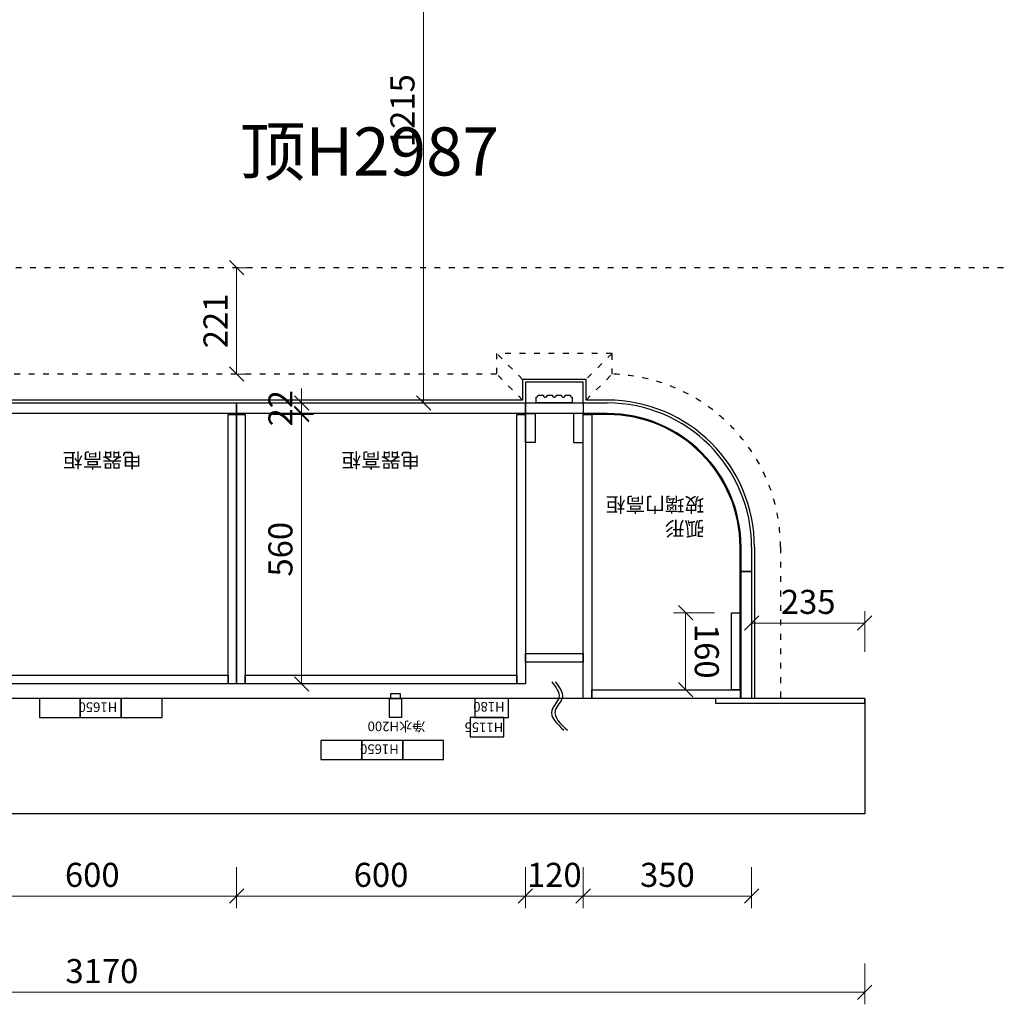
# Model space of a CAD drawing. Units: millimetres. Extents: x 123228 to 234568, y -31960 to -13933.
# Drawn here: x 134080 to 136125, y -28098 to -26052 of the extents above; entities that cross this region are included whole.
import ezdxf

# ---------------------------------------------------------------- set-up
doc = ezdxf.new("R2010")
doc.units = ezdxf.units.MM
doc.linetypes.add('ACAD_ISO03W100', pattern=[30, 12, -18])
doc.styles.add('宋体', font='txt')
doc.dimstyles.new('1-20', dxfattribs={"dimscale": 20, "dimtxt": 2.5, "dimasz": 1.5, "dimexe": 1.25, "dimexo": 0.625, "dimtad": 1, "dimdec": 0, "dimdsep": 46, "dimtxsty": '宋体', "dimblk": 'OBLIQUE', "dimcen": 1.5, "dimclrd": 1, "dimclre": 1, "dimadec": 0, "dimazin": 0, "dimtfac": 1, "dimtdec": 0, "dimtix": 1, "dimtmove": 1, "dimatfit": 3, "dimldrblk": 'DOT', "dimfxl": 3, "dimfxlon": 1, "dimlwd": 13, "dimlwe": 13, "dimarcsym": 0})

# ---------------------------------------------------------------- blocks, each defined once
blk = doc.blocks.new('*U129')
at = {"color": 251, "true_color": 0x636466}
for points in [[(0, 0), (18, 0), (18, -560), (0, -560)], [(18, 0), (582, 0), (582, -18), (18, -18)], [(582, 0), (600, 0), (600, -560), (582, -560)]]:
    blk.add_lwpolyline(points, close=True, dxfattribs=at)
at = {"color": 3}
blk.add_lwpolyline([(0, -562), (600, -562), (600, -584), (0, -584)], close=True, dxfattribs=at)
blk = doc.blocks.new('平面图')
at = {"color": 2, "linetype": 'ACAD_ISO03W100'}
blk.add_line((102400.5, -20244.3), (98852.5, -20244.3), dxfattribs=at)
for p, q in [((101212.5, -21139.3), (98042.5, -21139.3)), ((101212.5, -21139.3), (101212.5, -21379.3)), ((101212.5, -21379.3), (97837.2, -21379.3))]:
    blk.add_line(p, q)
at = {"color": 2}
for points in [[(100227.5, -21129.3), (100247.5, -21129.3), (100247.5, -21139.3), (100227.5, -21139.3)], [(99582.5, -21139.3), (99497.5, -21139.3), (99497.5, -21179.3), (99582.5, -21179.3)], [(99667.5, -21139.3), (99582.5, -21139.3), (99582.5, -21179.3), (99667.5, -21179.3)], [(99752.5, -21139.3), (99667.5, -21139.3), (99667.5, -21179.3), (99752.5, -21179.3)], [(100225, -21139.3), (100250, -21139.3), (100250, -21179.3), (100225, -21179.3)], [(100472.5, -21139.3), (100402.5, -21139.3), (100402.5, -21179.3), (100472.5, -21179.3)], [(100462.5, -21179.3), (100392.5, -21179.3), (100392.5, -21219.3), (100462.5, -21219.3)], [(100167.5, -21226.6), (100082.5, -21226.6), (100082.5, -21266.6), (100167.5, -21266.6)], [(100252.5, -21226.6), (100167.5, -21226.6), (100167.5, -21266.6), (100252.5, -21266.6)], [(100337.5, -21226.6), (100252.5, -21226.6), (100252.5, -21266.6), (100337.5, -21266.6)]]:
    blk.add_lwpolyline(points, close=True, dxfattribs=at)
at = {"color": 4}
blk.add_lwpolyline([(101212.5, -21139.3), (100902.5, -21139.3), (100902.5, -21149.3), (101212.5, -21149.3)], close=True, dxfattribs=at)
at = {"color": 5}
blk.add_spline([(100562.1, -21105.2), (100577.2, -21137.1), (100562.3, -21164.4), (100587.5, -21205.4)], degree=3, dxfattribs=at)
at = {"color": 1}
blk.add_spline([(100569.2, -21105.2), (100584.3, -21137.1), (100569.5, -21164.4), (100594.6, -21205.4)], degree=3, dxfattribs=at)
at = {"color": 2, "insert": (99913.9, -19952.6), "char_height": 100, "attachment_point": 1, "style": '宋体'}
blk.add_mtext_dynamic_manual_height_columns('顶H2987', width=612.062, gutter_width=12.5, heights=[0], dxfattribs=at)
at = {"color": 2, "char_height": 20, "attachment_point": 1, "rotation": 180, "style": '宋体'}
for s, insert in [('H1650', (99659.4, -21167.5)), ('H180', (100464.4, -21166.8)), ('净水H200', (100299.5, -21207.4)), ('H1155', (100461.5, -21209.4)), ('H1650', (100244.4, -21254.8))]:
    blk.add_mtext_dynamic_manual_height_columns(s, width=133.834, gutter_width=12.5, heights=[0], dxfattribs=dict(at, insert=insert))
blk = doc.blocks.new('120罗马柱')
at = {"color": 116, "true_color": 0x136734}
blk.add_lwpolyline([(100848.2, -20535.3), (100968.2, -20535.3), (100968.2, -20492.3), (100848.2, -20492.3)], close=True, dxfattribs=at)
at = {"color": 3}
for points in [[(100945.7, -20523.3), (100945.7, -20535.3), (100870.7, -20535.3), (100870.7, -20523.3)], [(100874.7, -20519.3), (100885.5, -20519.3)], [(100893.5, -20519.3), (100904.2, -20519.3)], [(100912.2, -20519.3), (100923, -20519.3)], [(100931, -20519.3), (100941.7, -20519.3)]]:
    blk.add_lwpolyline(points, dxfattribs=at)
blk.add_lwpolyline([(100848.2, -20535.3), (100968.2, -20535.3), (100968.2, -20557.3), (100848.2, -20557.3)], close=True, dxfattribs=at)
for centre, start, end in [((100870.7, -20519.3), 270, 0), ((100889.5, -20519.3), 180, 0), ((100908.2, -20519.3), 180, 0), ((100927, -20519.3), 180, 0), ((100945.7, -20519.3), 180, 270)]:
    blk.add_arc(centre, 4, start, end, dxfattribs=at)
blk = doc.blocks.new('_Oblique')
at = {"color": 0, "lineweight": -2}
blk.add_line((-0.5, -0.5), (0.5, 0.5), dxfattribs=at)
blk = doc.blocks.new('*D371')
at = {"color": 1, "lineweight": 13, "transparency": 16777216}
for p, q in [((100627.5, -21490), (100627.5, -21575)), ((100977.5, -21490), (100977.5, -21575)), ((100977.5, -21550), (100627.5, -21550))]:
    blk.add_line(p, q, dxfattribs=at)
at = {"layer": 'Defpoints', "color": 0, "transparency": 16777216}
for p in [(100627.5, -21139.3), (100977.5, -21139.3), (100627.5, -21550)]:
    blk.add_point(p, dxfattribs=at)
at = {"color": 1, "lineweight": 13, "transparency": 16777216, "xscale": 30, "yscale": 30, "zscale": 30, "rotation": 180}
blk.add_blockref('_Oblique', (100627.5, -21550), dxfattribs=at)
at = {"color": 1, "lineweight": 13, "transparency": 16777216, "xscale": 30, "yscale": 30, "zscale": 30}
blk.add_blockref('_Oblique', (100977.5, -21550), dxfattribs=at)
at = {"color": 0, "transparency": 16777216, "insert": (100802.5, -21512.5), "char_height": 50, "attachment_point": 5, "style": '宋体'}
blk.add_mtext('350', dxfattribs=at)
blk = doc.blocks.new('_DOT')
at = {"color": 0, "linetype": 'ByBlock'}
blk.add_line((-0.5, 0), (-1, 0), dxfattribs=at)
at = {"color": 0, "linetype": 'ByBlock', "const_width": 0.5}
blk.add_lwpolyline([(-0.25, 0, 1), (0.25, 0, 1)], format="xyb", close=True, dxfattribs=at)
blk = doc.blocks.new('*D372')
at = {"color": 1, "lineweight": 13, "transparency": 16777216}
for p, q in [((100507.5, -21490), (100507.5, -21575)), ((100627.5, -21490), (100627.5, -21575)), ((100507.5, -21550), (100477.5, -21550)), ((100627.5, -21550), (100507.5, -21550)), ((100627.5, -21550), (100657.5, -21550))]:
    blk.add_line(p, q, dxfattribs=at)
at = {"layer": 'Defpoints', "color": 0, "transparency": 16777216}
for p in [(100507.5, -20530.3), (100627.5, -21139.3), (100507.5, -21550)]:
    blk.add_point(p, dxfattribs=at)
at = {"color": 1, "lineweight": 13, "transparency": 16777216, "xscale": 30, "yscale": 30, "zscale": 30}
blk.add_blockref('_Oblique', (100507.5, -21550), dxfattribs=at)
at = {"color": 1, "lineweight": 13, "transparency": 16777216, "xscale": 30, "yscale": 30, "zscale": 30, "rotation": 180}
blk.add_blockref('_Oblique', (100627.5, -21550), dxfattribs=at)
at = {"color": 0, "transparency": 16777216, "insert": (100567.5, -21512.5), "char_height": 50, "attachment_point": 5, "style": '宋体'}
blk.add_mtext('120', dxfattribs=at)
blk = doc.blocks.new('*D373')
at = {"color": 1, "lineweight": 13, "transparency": 16777216}
for p, q in [((99907.5, -21490), (99907.5, -21575)), ((100507.5, -21490), (100507.5, -21575)), ((100507.5, -21550), (99907.5, -21550))]:
    blk.add_line(p, q, dxfattribs=at)
at = {"layer": 'Defpoints', "color": 0, "transparency": 16777216}
for p in [(99907.5, -20530.3), (100507.5, -20530.3), (99907.5, -21550)]:
    blk.add_point(p, dxfattribs=at)
at = {"color": 1, "lineweight": 13, "transparency": 16777216, "xscale": 30, "yscale": 30, "zscale": 30, "rotation": 180}
blk.add_blockref('_Oblique', (99907.5, -21550), dxfattribs=at)
at = {"color": 1, "lineweight": 13, "transparency": 16777216, "xscale": 30, "yscale": 30, "zscale": 30}
blk.add_blockref('_Oblique', (100507.5, -21550), dxfattribs=at)
at = {"color": 0, "transparency": 16777216, "insert": (100207.5, -21512.5), "char_height": 50, "attachment_point": 5, "style": '宋体'}
blk.add_mtext('600', dxfattribs=at)
blk = doc.blocks.new('*D374')
at = {"color": 1, "lineweight": 13, "transparency": 16777216}
for p, q in [((99307.5, -21490), (99307.5, -21575)), ((99907.5, -21490), (99907.5, -21575)), ((99907.5, -21550), (99307.5, -21550))]:
    blk.add_line(p, q, dxfattribs=at)
at = {"layer": 'Defpoints', "color": 0, "transparency": 16777216}
for p in [(99307.5, -20530.3), (99907.5, -20530.3), (99307.5, -21550)]:
    blk.add_point(p, dxfattribs=at)
at = {"color": 1, "lineweight": 13, "transparency": 16777216, "xscale": 30, "yscale": 30, "zscale": 30, "rotation": 180}
blk.add_blockref('_Oblique', (99307.5, -21550), dxfattribs=at)
at = {"color": 1, "lineweight": 13, "transparency": 16777216, "xscale": 30, "yscale": 30, "zscale": 30}
blk.add_blockref('_Oblique', (99907.5, -21550), dxfattribs=at)
at = {"color": 0, "transparency": 16777216, "insert": (99607.5, -21512.5), "char_height": 50, "attachment_point": 5, "style": '宋体'}
blk.add_mtext('600', dxfattribs=at)
blk = doc.blocks.new('*D378')
at = {"color": 1, "lineweight": 13, "transparency": 16777216}
for p, q in [((99982.4, -20549.3), (100067.4, -20549.3)), ((100042.4, -21109.3), (100042.4, -20549.3)), ((99982.4, -21109.3), (100067.4, -21109.3))]:
    blk.add_line(p, q, dxfattribs=at)
at = {"layer": 'Defpoints', "color": 0, "transparency": 16777216}
for p in [(99907.5, -20549.3), (100042.4, -20549.3), (99907.5, -21109.3)]:
    blk.add_point(p, dxfattribs=at)
at = {"color": 1, "lineweight": 13, "transparency": 16777216, "xscale": 30, "yscale": 30, "zscale": 30}
for p, rotation in [((100042.4, -20549.3), 90), ((100042.4, -21109.3), 270)]:
    blk.add_blockref('_Oblique', p, dxfattribs=dict(at, rotation=rotation))
at = {"color": 0, "transparency": 16777216, "insert": (100004.9, -20829.3), "char_height": 50, "attachment_point": 5, "rotation": 90, "style": '宋体'}
blk.add_mtext('560', dxfattribs=at)
blk = doc.blocks.new('*D379')
at = {"color": 1, "lineweight": 13, "transparency": 16777216}
for p, q in [((100042.4, -20525.3), (100042.4, -20495.3)), ((99982.4, -20525.3), (100067.4, -20525.3)), ((100042.4, -20547.3), (100042.4, -20525.3)), ((99982.4, -20547.3), (100067.4, -20547.3)), ((100042.4, -20547.3), (100042.4, -20577.3))]:
    blk.add_line(p, q, dxfattribs=at)
at = {"layer": 'Defpoints', "color": 0, "transparency": 16777216}
for p in [(99907.5, -20525.3), (100042.4, -20525.3), (99907.5, -20547.3)]:
    blk.add_point(p, dxfattribs=at)
at = {"color": 1, "lineweight": 13, "transparency": 16777216, "xscale": 30, "yscale": 30, "zscale": 30}
for p, rotation in [((100042.4, -20525.3), 270), ((100042.4, -20547.3), 90)]:
    blk.add_blockref('_Oblique', p, dxfattribs=dict(at, rotation=rotation))
at = {"color": 0, "transparency": 16777216, "insert": (100004.9, -20536.3), "char_height": 50, "attachment_point": 5, "rotation": 90, "style": '宋体'}
blk.add_mtext('22', dxfattribs=at)
blk = doc.blocks.new('*D321')
at = {"color": 1, "lineweight": 13, "transparency": 16777216}
for p, q in [((99907.5, -20244.3), (99932.5, -20244.3)), ((99907.5, -20465.3), (99907.5, -20244.3)), ((99907.5, -20465.3), (99932.5, -20465.3))]:
    blk.add_line(p, q, dxfattribs=at)
at = {"layer": 'Defpoints', "color": 0, "transparency": 16777216}
for p in [(99907.5, -20244.3), (99907.5, -20244.3), (99907.5, -20465.3)]:
    blk.add_point(p, dxfattribs=at)
at = {"color": 1, "lineweight": 13, "transparency": 16777216, "xscale": 30, "yscale": 30, "zscale": 30}
for p, rotation in [((99907.5, -20244.3), 90), ((99907.5, -20465.3), 270)]:
    blk.add_blockref('_Oblique', p, dxfattribs=dict(at, rotation=rotation))
at = {"color": 0, "transparency": 16777216, "insert": (99870, -20354.8), "char_height": 50, "attachment_point": 5, "rotation": 90, "style": '宋体'}
blk.add_mtext('221', dxfattribs=at)
blk = doc.blocks.new('*D416')
at = {"color": 1, "lineweight": 13, "transparency": 16777216}
for p, q in [((100900.4, -20961.3), (100815.4, -20961.3)), ((100840.4, -20961.3), (100840.4, -21121.3)), ((100900.4, -21121.3), (100815.4, -21121.3))]:
    blk.add_line(p, q, dxfattribs=at)
at = {"layer": 'Defpoints', "color": 0, "transparency": 16777216}
for p in [(100935.5, -20961.3), (100840.4, -21121.3), (100935.5, -21121.3)]:
    blk.add_point(p, dxfattribs=at)
at = {"color": 1, "lineweight": 13, "transparency": 16777216, "xscale": 30, "yscale": 30, "zscale": 30}
for p, rotation in [((100840.4, -20961.3), 90), ((100840.4, -21121.3), 270)]:
    blk.add_blockref('_Oblique', p, dxfattribs=dict(at, rotation=rotation))
at = {"color": 0, "transparency": 16777216, "insert": (100877.9, -21041.3), "char_height": 50, "attachment_point": 5, "rotation": 270, "style": '宋体'}
blk.add_mtext('160', dxfattribs=at)
blk = doc.blocks.new('*D167')
at = {"color": 1, "lineweight": 13, "transparency": 16777216}
for p, q in [((132665.5, -28013.2), (132665.5, -28098.2)), ((135835.5, -28013.2), (135835.5, -28098.2)), ((132665.5, -28073.2), (135835.5, -28073.2))]:
    blk.add_line(p, q, dxfattribs=at)
at = {"layer": 'Defpoints', "color": 0, "transparency": 16777216}
for p in [(132665.5, -27462.5), (135835.5, -27462.5), (135835.5, -28073.2)]:
    blk.add_point(p, dxfattribs=at)
at = {"color": 1, "lineweight": 13, "transparency": 16777216, "xscale": 30, "yscale": 30, "zscale": 30, "rotation": 180}
blk.add_blockref('_Oblique', (132665.5, -28073.2), dxfattribs=at)
at = {"color": 1, "lineweight": 13, "transparency": 16777216, "xscale": 30, "yscale": 30, "zscale": 30}
blk.add_blockref('_Oblique', (135835.5, -28073.2), dxfattribs=at)
at = {"color": 0, "transparency": 16777216, "insert": (134250.5, -28035.7), "char_height": 50, "attachment_point": 5, "style": '宋体'}
blk.add_mtext('3170', dxfattribs=at)
blk = doc.blocks.new('*D246')
at = {"color": 1, "lineweight": 13, "transparency": 16777216}
for p, q in [((135600.5, -27365.9), (135600.5, -27280.9)), ((135835.5, -27365.9), (135835.5, -27280.9)), ((135835.5, -27305.9), (135600.5, -27305.9))]:
    blk.add_line(p, q, dxfattribs=at)
at = {"layer": 'Defpoints', "color": 0, "transparency": 16777216}
for p in [(135600.5, -27305.9), (135600.5, -27462.5), (135835.5, -27462.5)]:
    blk.add_point(p, dxfattribs=at)
at = {"color": 1, "lineweight": 13, "transparency": 16777216, "xscale": 30, "yscale": 30, "zscale": 30, "rotation": 180}
blk.add_blockref('_Oblique', (135600.5, -27305.9), dxfattribs=at)
at = {"color": 1, "lineweight": 13, "transparency": 16777216, "xscale": 30, "yscale": 30, "zscale": 30}
blk.add_blockref('_Oblique', (135835.5, -27305.9), dxfattribs=at)
at = {"color": 0, "transparency": 16777216, "insert": (135718, -27268.4), "char_height": 50, "attachment_point": 5, "style": '宋体'}
blk.add_mtext('235', dxfattribs=at)
blk = doc.blocks.new('*D254')
at = {"color": 1, "lineweight": 13, "transparency": 16777216}
for p, q in [((134979, -25633.5), (134894, -25633.5)), ((134919, -26848.5), (134919, -25633.5)), ((134979, -26848.5), (134894, -26848.5))]:
    blk.add_line(p, q, dxfattribs=at)
at = {"layer": 'Defpoints', "color": 0, "transparency": 16777216}
for p in [(134919, -25633.5), (135130.5, -25633.5), (135130.5, -26848.5)]:
    blk.add_point(p, dxfattribs=at)
at = {"color": 1, "lineweight": 13, "transparency": 16777216, "xscale": 30, "yscale": 30, "zscale": 30}
for p, rotation in [((134919, -25633.5), 90), ((134919, -26848.5), 270)]:
    blk.add_blockref('_Oblique', p, dxfattribs=dict(at, rotation=rotation))
at = {"color": 0, "transparency": 16777216, "insert": (134881.5, -26241), "char_height": 50, "attachment_point": 5, "rotation": 90, "style": '宋体'}
blk.add_mtext('1215', dxfattribs=at)
blk = doc.blocks.new('橱柜平面图')
at = {"color": 6, "linetype": 'ACAD_ISO03W100'}
for p, q in [((100501.5, -20476.3), (100447.5, -20422.3)), ((100687.5, -20422.3), (100633.5, -20476.3)), ((100501.5, -20519.3), (100447.5, -20465.3)), ((100633.5, -20519.3), (100687.5, -20465.4)), ((101037.5, -20825.3), (101037.5, -21139.3))]:
    blk.add_line(p, q, dxfattribs=at)
at = {"color": 3}
for p, q in [((100627.5, -20525.3), (100677.5, -20525.3)), ((100677.5, -20547.3), (100627.5, -20547.3)), ((100955.5, -21139.3), (100955.5, -20825.3)), ((100977.5, -20825.3), (100977.5, -21139.3)), ((100977.5, -20875.3), (100955.5, -20875.3))]:
    blk.add_line(p, q, dxfattribs=at)
at = {"color": 251, "true_color": 0x636466}
for p, q in [((100677.5, -20549.3), (100627.5, -20549.3)), ((100953.5, -21121.3), (100953.5, -20825.3))]:
    blk.add_line(p, q, dxfattribs=at)
at = {"color": 6}
blk.add_line((100983.5, -20825.3), (100983.5, -21139.3), dxfattribs=at)
blk.add_lwpolyline([(100677.5, -20519.3), (100633.5, -20519.3), (100633.5, -20476.3), (100501.5, -20476.3), (100501.5, -20519.3), (99313.5, -20519.3), (99313.5, -20476.3), (99181.5, -20476.3), (99181.5, -20679.3), (98472.5, -20679.3), (98472.5, -19641.3), (98595.5, -19641.3), (98595.5, -19509.3), (98552.5, -19509.3), (98552.5, -17006.3), (98595.5, -17006.3), (98595.5, -16874.3), (98472.5, -16874.3), (98472.5, -15827.3)], dxfattribs=at)
at = {"color": 6, "linetype": 'ACAD_ISO03W100'}
blk.add_lwpolyline([(100687.5, -20465.4), (100687.5, -20422.3), (100447.5, -20422.3), (100447.5, -20465.3), (99367.5, -20465.3), (99367.5, -20422.3), (99127.5, -20422.3), (99127.5, -20625.3), (98526.5, -20625.3), (98526.5, -19695.3), (98649.5, -19695.3), (98649.5, -19455.3), (98606.5, -19455.3), (98606.5, -17060.3), (98649.5, -17060.3), (98649.5, -16820.3), (98526.5, -16820.3), (98526.5, -15827.3)], dxfattribs=at)
at = {"color": 3}
for points in [[(100507.5, -20547.3), (100527.5, -20547.3), (100527.5, -20607.3), (100507.5, -20607.3)], [(100627.5, -20547.3), (100607.5, -20547.3), (100607.5, -20607.3), (100627.5, -20607.3)], [(100955.5, -20875.3), (100977.5, -20875.3), (100977.5, -21139.3), (100955.5, -21139.3)]]:
    blk.add_lwpolyline(points, close=True, dxfattribs=at)
at = {"color": 251, "true_color": 0x636466}
for points in [[(100645.5, -21139.3), (100627.5, -21139.3), (100627.5, -20549.3), (100645.5, -20549.3)], [(100953.5, -21121.3), (100935.5, -21121.3), (100935.5, -20961.3), (100953.5, -20961.3)], [(100507.5, -21045.7), (100627.5, -21045.7), (100627.5, -21063.7), (100507.5, -21063.7)], [(100953.5, -21139.3), (100645.5, -21139.3), (100645.5, -21121.3), (100953.5, -21121.3)]]:
    blk.add_lwpolyline(points, close=True, dxfattribs=at)
at = {"color": 6, "linetype": 'ACAD_ISO03W100'}
blk.add_arc((100677.5, -20825.3), 360, 0, 88.4082, dxfattribs=at)
at = {"color": 6}
blk.add_arc((100677.5, -20825.3), 306, 0, 90, dxfattribs=at)
at = {"color": 3}
for radius in [300, 278]:
    blk.add_arc((100677.5, -20825.3), radius, 0, 90, dxfattribs=at)
at = {"color": 251, "true_color": 0x636466}
blk.add_arc((100677.5, -20825.3), 276, 0, 90, dxfattribs=at)
for name, p in [('平面图', (0, 0)), ('120罗马柱', (-340.8, 10))]:
    blk.add_blockref(name, p)
at = {"rotation": 180}
for p in [(99907.5, -21109.3), (100507.5, -21109.3)]:
    blk.add_blockref('*U129', p, dxfattribs=at)
at = {"char_height": 30, "attachment_point": 1, "rotation": 180, "style": '宋体'}
for s, insert in [('电器高柜', (99710.5, -20659.2)), ('电器高柜', (100289, -20659.2)), ('弧形\\P玻璃门高柜', (100879, -20801.4))]:
    blk.add_mtext_dynamic_manual_height_columns(s, width=383.746, gutter_width=12.5, heights=[0], dxfattribs=dict(at, insert=insert))
for p1, p2, distance, picture, middle in [((99907.5, -20465.3), (99907.5, -20244.3), 0, '*D321', (99870, -20354.8)), ((99907.5, -20547.3), (99907.5, -20525.3), -135, '*D379', (100004.9, -20536.3)), ((99907.5, -21109.3), (99907.5, -20549.3), -135, '*D378', (100004.9, -20829.3)), ((100935.5, -20961.3), (100935.5, -21121.3), -95.1, '*D416', (100877.9, -21041.3)), ((100977.5, -21139.3), (100627.5, -21139.3), 410.7, '*D371', (100802.5, -21512.5))]:
    dim = blk.add_aligned_dim(p1=p1, p2=p2, distance=distance, dimstyle='1-20')
    dim.commit()
    dim.dimension.update_dxf_attribs({"geometry": picture, "text_midpoint": middle})
for base, p1, p2, picture, middle in [((99307.5, -21550), (99907.5, -20530.3), (99307.5, -20530.3), '*D374', (99607.5, -21512.5)), ((99907.5, -21550), (100507.5, -20530.3), (99907.5, -20530.3), '*D373', (100207.5, -21512.5)), ((100507.5, -21550), (100627.5, -21139.3), (100507.5, -20530.3), '*D372', (100567.5, -21512.5))]:
    dim = blk.add_linear_dim(base=base, p1=p1, p2=p2, dimstyle='1-20')
    dim.commit()
    dim.dimension.update_dxf_attribs({"geometry": picture, "text_midpoint": middle})

msp = doc.modelspace()

# ---------------------------------------------------------------- linework, layer by layer
msp.add_lwpolyline([(133249.5, -22153.5), (133249.5, -23178.5), (133349.5, -23178.5), (133349.5, -25978.5), (133249.5, -25978.5), (133249.5, -26878.5), (133810.5, -26878.5), (133810.5, -26848.5), (135250.5, -26848.5)])

# ---------------------------------------------------------------- block references
msp.add_blockref('橱柜平面图', (34623, -6323.2))

# ---------------------------------------------------------------- dimensions: what is measured, and where the dimension line sits
for p1, p2, distance, picture, middle in [((135130.5, -26848.5), (135130.5, -25633.5), 211.5, '*D254', (134881.5, -26241)), ((135835.5, -27462.5), (135600.5, -27462.5), -156.6, '*D246', (135718, -27268.4)), ((132665.5, -27462.5), (135835.5, -27462.5), -610.8, '*D167', (134250.5, -28035.7))]:
    dim = msp.add_aligned_dim(p1=p1, p2=p2, distance=distance, dimstyle='1-20')
    dim.commit()
    dim.dimension.update_dxf_attribs({"geometry": picture, "text_midpoint": middle})

doc.saveas('drawing.dxf')
